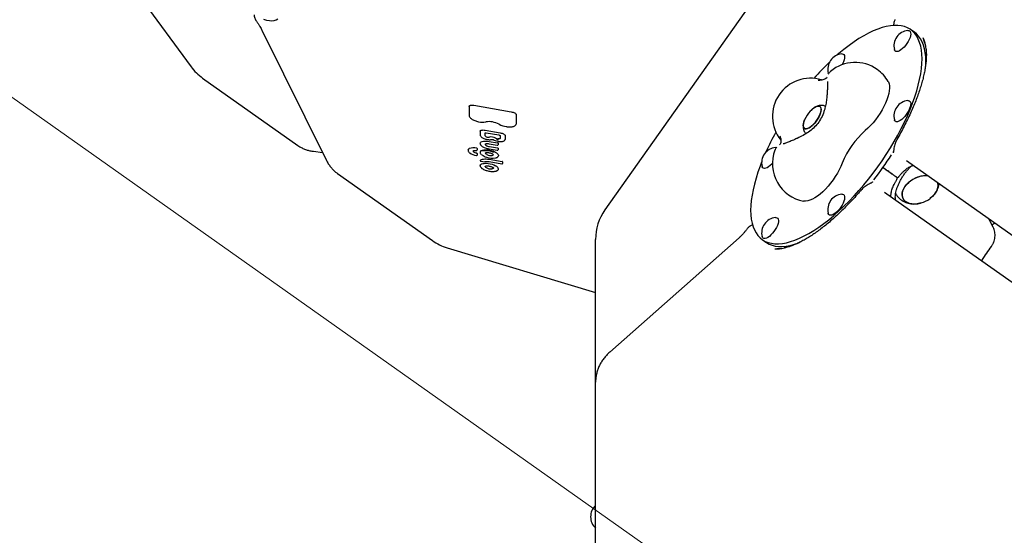
# Model space of a CAD drawing. Units: millimetres. Extents: x 6457 to 14006, y 18411 to 24964.
# Drawn here: x 9709 to 10483, y 21589 to 21995 of the extents above; entities that cross this region are included whole.
import ezdxf

# ---------------------------------------------------------------- set-up
doc = ezdxf.new("R2010")
doc.units = ezdxf.units.MM
doc.header["$LTSCALE"] = 100
for name, color, linetype in [('OTWORY_MONTAŻOWE', 1, 'Continuous'), ('STREFA', 102, 'Continuous'), ('WYLEWKI_BETONOWE', 52, 'Continuous')]:
    doc.layers.add(name, color=color, linetype=linetype)

msp = doc.modelspace()

# ---------------------------------------------------------------- linework, layer by layer
at = {"color": 7, "linetype": 'Continuous', "lineweight": 25}
for p, q in [((9666.61, 22198.98), (9843.71, 21957.67)), ((10345.99, 22095.54), (10168.9, 21845.09)), ((9899.42, 21986.37), (9950.22, 21883.86)), ((10412.04, 21984.7), (10409.06, 21986.8)), ((10421.01, 21959.25), (10421.06, 21961.74)), ((9852.86, 21948.67), (9927.57, 21895.85)), ((10345.04, 21952.73), (10345.03, 21952.64)), ((10062.31, 21926.51), (10062.32, 21926.6)), ((10062.31, 21926.51), (10062.31, 21919.11)), ((10066.05, 21927.38), (10095.38, 21922.19)), ((10099.13, 21920.09), (10099.13, 21912.7)), ((10070.92, 21906.88), (10070.93, 21906.97)), ((10070.92, 21906.88), (10070.92, 21903.94)), ((10074.88, 21907.79), (10086.56, 21905.73)), ((10074.94, 21903.35), (10074.94, 21905.79)), ((10075.74, 21905.78), (10085.58, 21904.04)), ((10086.51, 21903.65), (10086.51, 21901.21)), ((10086.52, 21901.3), (10086.51, 21901.21)), ((10090.52, 21903.5), (10090.52, 21900.57)), ((10068.55, 21893.42), (10068.55, 21892.25)), ((10078, 21897.09), (10084.38, 21895.96)), ((10078.08, 21898.94), (10084.53, 21897.8)), ((10078.11, 21894.92), (10084.53, 21893.78)), ((10084.92, 21897.58), (10084.92, 21896.34)), ((10084.92, 21893.56), (10084.92, 21892.32)), ((10090.52, 21900.57), (10090.5, 21900.37)), ((10303.01, 21894.24), (10303.67, 21894.22)), ((9939.89, 21891.16), (9947.03, 21890.3)), ((10068.55, 21892.25), (10068.55, 21892.23)), ((10068.55, 21889.42), (10068.55, 21888.25)), ((10068.55, 21888.25), (10068.55, 21888.23)), ((10077.94, 21893.08), (10084.38, 21891.95)), ((10080.66, 21889.14), (10080.67, 21889.13)), ((10080.67, 21889.13), (10080.84, 21889.01)), ((10395.54, 21890.7), (10395.71, 21890.98)), ((10070.95, 21884.02), (10070.96, 21884.04)), ((10071.33, 21883.47), (10074.61, 21882.89)), ((10075.7, 21879.69), (10075.82, 21879.71)), ((10077.88, 21883.1), (10087.98, 21881.31)), ((10077.97, 21884.94), (10088.12, 21883.15)), ((10088.52, 21882.93), (10088.52, 21881.68)), ((10456.74, 21847.76), (10405.94, 21883.68)), ((9958.75, 21873.8), (10033.45, 21820.98)), ((10083.63, 21875.72), (10083.76, 21875.77)), ((10391.96, 21875.2), (10392.94, 21874.5)), ((10378.36, 21866.43), (10378.53, 21866.65)), ((10388.62, 21859.19), (10439.42, 21823.27)), ((10392.62, 21856.36), (10392.9, 21856.15)), ((10468.27, 21839.6), (10456.74, 21847.76)), ((10581.86, 21759.29), (10468.27, 21839.6)), ((10473.98, 21831.59), (10470.94, 21837.72)), ((10474.94, 21834.66), (10473.18, 21833.2)), ((10475.1, 21834.78), (10474.94, 21834.66)), ((10161.55, 21742.75), (10161.55, 21821.99)), ((10274.33, 21823.23), (10172.74, 21733.43)), ((10292.44, 21821.87), (10295.42, 21819.76)), ((10439.42, 21823.27), (10450.95, 21815.11)), ((10044.99, 21815.34), (10161.55, 21780.14)), ((10450.95, 21815.11), (10564.54, 21734.79)), ((10161.55, 21709.69), (10161.55, 21742.75)), ((10161.55, 21630.45), (10161.55, 21709.69)), ((10161.55, 21326.52), (10161.55, 21630.45))]:
    msp.add_line(p, q, dxfattribs=at)
at = {"color": 7, "linetype": 'Continuous', "lineweight": 25, "flags": 128}
for points in [[(9900.76, 21994.97), (9903.15, 21994.31), (9905.34, 21993.93), (9907.34, 21993.82), (9909.12, 21994), (9910.7, 21994.45), (9912.05, 21995.19)], [(10418.08, 21963.85), (10417.96, 21967.41), (10417.61, 21970.75), (10417.02, 21973.85), (10416.2, 21976.71), (10415.15, 21979.32), (10413.87, 21981.66), (10412.37, 21983.73), (10410.65, 21985.53), (10408.72, 21987.03), (10406.59, 21988.25), (10404.27, 21989.17), (10401.75, 21989.8), (10399.06, 21990.12), (10396.2, 21990.14), (10393.17, 21989.86), (10390, 21989.29), (10386.69, 21988.41), (10383.26, 21987.23), (10379.71, 21985.77), (10376.05, 21984.02), (10372.31, 21981.99), (10368.5, 21979.69), (10364.62, 21977.12), (10360.69, 21974.3), (10356.73, 21971.23), (10352.74, 21967.92), (10351.51, 21966.86)], [(10406.94, 21986.09), (10407.62, 21986.07), (10408.34, 21985.78)], [(10408.34, 21985.78), (10408.85, 21985.2), (10409.14, 21984.36), (10409.2, 21983.28), (10409.03, 21982), (10408.62, 21980.57), (10408, 21979.04), (10407.19, 21977.47), (10406.22, 21975.91), (10405.12, 21974.41), (10403.94, 21973.05), (10402.71, 21971.85), (10401.48, 21970.87), (10400.29, 21970.14), (10399.19, 21969.69), (10398.22, 21969.54), (10397.41, 21969.68), (10396.8, 21970.12), (10396.39, 21970.83), (10396.32, 21971.08)], [(10421.06, 21961.74), (10420.94, 21965.3), (10420.59, 21968.64), (10420, 21971.75), (10419.18, 21974.61), (10418.13, 21977.21), (10416.85, 21979.56), (10415.35, 21981.63), (10413.63, 21983.42), (10412.04, 21984.7)], [(10292.06, 21882.77), (10290.84, 21879.63), (10289.13, 21874.81), (10287.63, 21870.08), (10286.35, 21865.48), (10285.3, 21861.01), (10284.48, 21856.7), (10283.89, 21852.56), (10283.53, 21848.59), (10283.41, 21844.82), (10283.53, 21841.26), (10283.89, 21837.92), (10284.48, 21834.82), (10285.3, 21831.96), (10286.35, 21829.35), (10287.63, 21827.01), (10289.13, 21824.94), (10290.84, 21823.15), (10292.77, 21821.64), (10294.9, 21820.42), (10297.23, 21819.5), (10299.74, 21818.88), (10302.44, 21818.55), (10305.3, 21818.53), (10308.32, 21818.81), (10311.49, 21819.39), (10314.8, 21820.27), (10318.24, 21821.44), (10321.79, 21822.9), (10325.44, 21824.65), (10329.18, 21826.68), (10333, 21828.99), (10336.88, 21831.55), (10340.81, 21834.38), (10344.77, 21837.45), (10348.75, 21840.75), (10352.74, 21844.28), (10356.73, 21848.02), (10360.69, 21851.95), (10364.62, 21856.07), (10368.5, 21860.36), (10372.31, 21864.81), (10376.05, 21869.39), (10379.71, 21874.09), (10383.26, 21878.91), (10386.69, 21883.81), (10390, 21888.78), (10393.17, 21893.81), (10396.2, 21898.87), (10399.06, 21903.96), (10401.75, 21909.04), (10404.27, 21914.11), (10406.59, 21919.15), (10408.72, 21924.13), (10410.65, 21929.04), (10412.37, 21933.87), (10413.87, 21938.59), (10415.15, 21943.19), (10416.2, 21947.66), (10417.02, 21951.97), (10417.61, 21956.12), (10417.96, 21960.08), (10418.08, 21963.85)], [(10354.98, 21967.72), (10355.23, 21967.74), (10356.04, 21967.59), (10356.66, 21967.16), (10357.06, 21966.44), (10357.24, 21965.47), (10357.18, 21964.29), (10356.89, 21962.93), (10356.38, 21961.44), (10355.66, 21959.88), (10355.3, 21959.21)], [(10344.77, 21951.82), (10344.6, 21952.07), (10344.36, 21952.71)], [(10391.52, 21945.99), (10391.69, 21945.67), (10392.21, 21944.27), (10392.5, 21942.64), (10392.55, 21940.78), (10392.37, 21938.71), (10391.96, 21936.48), (10391.32, 21934.1), (10390.47, 21931.6), (10389.41, 21929.02), (10388.15, 21926.39), (10386.71, 21923.74), (10385.12, 21921.1), (10383.38, 21918.52), (10381.53, 21916.01), (10379.58, 21913.62), (10377.57, 21911.37), (10375.51, 21909.3), (10373.43, 21907.42)], [(10062.32, 21926.6), (10062.39, 21926.86), (10062.6, 21927.1), (10062.95, 21927.28), (10063.41, 21927.42), (10063.98, 21927.5), (10064.62, 21927.52), (10065.32, 21927.48), (10066.05, 21927.38)], [(10338.61, 21925.09), (10338.74, 21924.03), (10338.63, 21922.75), (10338.29, 21921.3), (10337.73, 21919.74), (10336.96, 21918.1), (10336.01, 21916.46), (10334.92, 21914.86), (10333.72, 21913.36), (10332.45, 21912.01), (10331.16, 21910.86), (10329.89, 21909.94), (10328.68, 21909.29), (10327.58, 21908.93), (10326.61, 21908.87), (10325.83, 21909.11), (10325.24, 21909.65), (10324.87, 21910.46), (10324.74, 21911.53), (10324.85, 21912.8), (10325.19, 21914.25), (10325.75, 21915.82), (10325.83, 21915.99)], [(10325.83, 21915.99), (10325.44, 21915.02), (10324.99, 21913.51), (10324.76, 21912.14), (10324.78, 21910.97), (10325.03, 21910.02), (10325.51, 21909.34), (10326.2, 21908.95), (10327.08, 21908.86), (10328.11, 21909.07), (10329.28, 21909.58), (10330.52, 21910.37), (10331.81, 21911.41), (10333.09, 21912.66), (10334.33, 21914.09), (10335.48, 21915.65), (10336.51, 21917.28), (10337.37, 21918.93), (10338.04, 21920.53), (10338.49, 21922.04), (10338.72, 21923.41), (10338.7, 21924.59), (10338.45, 21925.53), (10337.98, 21926.21), (10337.29, 21926.6), (10336.41, 21926.69), (10335.37, 21926.48), (10334.21, 21925.97), (10332.96, 21925.19), (10331.67, 21924.15), (10331.45, 21923.95)], [(10331.45, 21923.95), (10332.32, 21924.7), (10333.59, 21925.61), (10334.8, 21926.26), (10335.9, 21926.63), (10336.87, 21926.69), (10337.66, 21926.44), (10338.24, 21925.9), (10338.61, 21925.09)], [(10408.34, 21924.7), (10407.62, 21923.14), (10406.73, 21921.57), (10405.69, 21920.03), (10404.54, 21918.6), (10403.33, 21917.31), (10402.09, 21916.22), (10400.88, 21915.36), (10399.73, 21914.77), (10398.69, 21914.46), (10397.8, 21914.46), (10397.08, 21914.75), (10396.57, 21915.33), (10396.32, 21915.96)], [(10406.94, 21930.98), (10407.19, 21930.99), (10408, 21930.85), (10408.62, 21930.41), (10409.03, 21929.7), (10409.2, 21928.73), (10409.14, 21927.55), (10408.85, 21926.18), (10408.34, 21924.7)], [(10095.38, 21922.19), (10096.11, 21922.03), (10096.81, 21921.83), (10097.46, 21921.58), (10098.03, 21921.3), (10098.49, 21921), (10098.84, 21920.69), (10099.06, 21920.38), (10099.13, 21920.09)], [(10069.9, 21914.42), (10069.9, 21914.39), (10069.9, 21914.38)], [(10099.13, 21912.7), (10098.99, 21912.14), (10098.94, 21912.05)], [(10070.93, 21906.97), (10071.01, 21907.25), (10071.23, 21907.5), (10071.6, 21907.69), (10072.09, 21907.84), (10072.69, 21907.92), (10073.37, 21907.94), (10074.11, 21907.9), (10074.88, 21907.79)], [(10086.51, 21901.23), (10086.49, 21901.18), (10086.4, 21901.08), (10086.27, 21900.99), (10086.08, 21900.93), (10085.85, 21900.89), (10085.59, 21900.87), (10085.3, 21900.87), (10084.99, 21900.9)], [(10086.56, 21905.73), (10087.34, 21905.56), (10088.08, 21905.34), (10088.76, 21905.08), (10089.36, 21904.78), (10089.85, 21904.47), (10090.22, 21904.14), (10090.44, 21903.81), (10090.52, 21903.5)], [(10070.87, 21897.5), (10071.05, 21898.03), (10071.58, 21898.52), (10072.44, 21898.89), (10073.58, 21899.13), (10074.95, 21899.22), (10076.47, 21899.16), (10078.08, 21898.94)], [(10074.88, 21896.8), (10074.89, 21896.63), (10075.03, 21896.32)], [(10078, 21897.09), (10077.99, 21897.1), (10077.99, 21897.13)], [(10065.36, 21891.48), (10065.35, 21891.37), (10065.46, 21891.06), (10065.74, 21890.74), (10066.18, 21890.43), (10066.74, 21890.14), (10067.4, 21889.89), (10068.13, 21889.69)], [(10067.96, 21887.85), (10067.96, 21887.85), (10067.97, 21887.88)], [(10067.97, 21891.88), (10067.98, 21891.85), (10068, 21891.84)], [(10076.04, 21888.56), (10075.6, 21888.81), (10075.25, 21889.07), (10075.01, 21889.34), (10074.89, 21889.6), (10074.89, 21889.79)], [(10077.93, 21893.12), (10077.94, 21893.09), (10077.94, 21893.08)], [(10082.79, 21890.43), (10083.79, 21889.85), (10084.56, 21889.25), (10085.07, 21888.64), (10085.3, 21888.05), (10085.28, 21887.61)], [(10070.87, 21880.12), (10070.9, 21880.26), (10071.25, 21880.8), (10071.93, 21881.23), (10072.91, 21881.54), (10074.14, 21881.72), (10075.56, 21881.74), (10077.11, 21881.62), (10078.7, 21881.36), (10080.27, 21880.96), (10081.73, 21880.46), (10083.01, 21879.86)], [(10070.96, 21884.04), (10071.33, 21884.42), (10071.88, 21884.73), (10072.61, 21884.97), (10073.49, 21885.13), (10074.5, 21885.21), (10075.6, 21885.21), (10076.77, 21885.12), (10077.97, 21884.94)], [(10077.88, 21883.1), (10077.88, 21883.1), (10077.87, 21883.13)], [(10081.29, 21878.05), (10081.29, 21878.03), (10081.16, 21877.79), (10080.89, 21877.59), (10080.48, 21877.45), (10079.97, 21877.36)], [(10300.53, 21881.76), (10300.02, 21881.19), (10298.79, 21880), (10297.56, 21879.02), (10296.37, 21878.29), (10295.27, 21877.84), (10294.3, 21877.68), (10293.49, 21877.82), (10292.87, 21878.26), (10292.47, 21878.98), (10292.4, 21879.22)], [(10355.4, 21881.93), (10354.31, 21879.31), (10353.02, 21876.64), (10351.55, 21873.96), (10349.92, 21871.3), (10348.15, 21868.69), (10346.26, 21866.17), (10344.28, 21863.76), (10342.22, 21861.52), (10340.13, 21859.45), (10338.03, 21857.59), (10335.94, 21855.96), (10333.89, 21854.58), (10331.91, 21853.48), (10330.02, 21852.66), (10328.24, 21852.14), (10326.61, 21851.91), (10325.14, 21852), (10325.06, 21852.01)], [(10422.62, 21871.89), (10421.41, 21871.96), (10419.32, 21871.88), (10417.18, 21871.53), (10415.01, 21870.94), (10412.88, 21870.11), (10410.84, 21869.06), (10408.93, 21867.82), (10407.2, 21866.42), (10405.68, 21864.88), (10404.42, 21863.26), (10403.45, 21861.57), (10402.78, 21859.88), (10402.43, 21858.2), (10402.41, 21856.59), (10402.73, 21855.07), (10403.37, 21853.7), (10404.31, 21852.49), (10405.54, 21851.48)], [(10417.39, 21850.6), (10416.41, 21850.33), (10414.26, 21849.92), (10412.15, 21849.77), (10410.15, 21849.88), (10408.3, 21850.24), (10406.64, 21850.86), (10405.21, 21851.71), (10404.05, 21852.77), (10403.18, 21854.03), (10402.62, 21855.44), (10402.39, 21856.98), (10402.49, 21858.61), (10402.92, 21860.3), (10403.66, 21862), (10404.71, 21863.67), (10406.04, 21865.28), (10407.61, 21866.78)], [(10424.17, 21853.96), (10425.01, 21854.6), (10426.64, 21856.07), (10428.03, 21857.66), (10429.15, 21859.32), (10429.97, 21861.01), (10430.48, 21862.7), (10430.67, 21864.35), (10430.52, 21865.92), (10430.4, 21866.38)], [(10430.4, 21866.38), (10430.58, 21865.54), (10430.65, 21863.95), (10430.39, 21862.28), (10429.8, 21860.59), (10428.89, 21858.9), (10427.7, 21857.25), (10426.25, 21855.69), (10424.57, 21854.26), (10424.17, 21853.96)], [(10354.98, 21857.5), (10355.66, 21857.48), (10356.38, 21857.18), (10356.89, 21856.61), (10357.18, 21855.76), (10357.24, 21854.68), (10357.06, 21853.4), (10356.66, 21851.97), (10356.04, 21850.44), (10355.23, 21848.87), (10354.26, 21847.31), (10353.16, 21845.82), (10351.98, 21844.45), (10350.75, 21843.25)], [(10405.54, 21851.48), (10407.03, 21850.68), (10408.74, 21850.13), (10410.64, 21849.83), (10412.67, 21849.78), (10414.79, 21850), (10416.95, 21850.47), (10417.39, 21850.6)], [(10303.01, 21839.12), (10303.27, 21839.14), (10304.08, 21839), (10304.7, 21838.56), (10305.1, 21837.84), (10305.28, 21836.88), (10305.22, 21835.69), (10304.93, 21834.33), (10304.42, 21832.84), (10303.7, 21831.28), (10302.8, 21829.71), (10301.76, 21828.18), (10300.62, 21826.74), (10299.4, 21825.45), (10298.17, 21824.36), (10296.95, 21823.51), (10295.81, 21822.91), (10294.77, 21822.61), (10293.87, 21822.6), (10293.16, 21822.89), (10293.16, 21822.89)], [(10350.75, 21843.25), (10349.52, 21842.27), (10348.33, 21841.55), (10347.23, 21841.09), (10346.26, 21840.94), (10345.45, 21841.08), (10344.83, 21841.52), (10344.43, 21842.23), (10344.36, 21842.48)], [(10293.16, 21822.89), (10292.64, 21823.47), (10292.4, 21824.11)], [(10295.42, 21819.76), (10295.75, 21819.53), (10297.88, 21818.31), (10300.21, 21817.39), (10302.72, 21816.77), (10305.42, 21816.45), (10308.28, 21816.42), (10311.3, 21816.7), (10314.47, 21817.28), (10317.78, 21818.16), (10321.22, 21819.33), (10322.4, 21819.79)]]:
    msp.add_lwpolyline(points, dxfattribs=at)
at = {"color": 7, "linetype": 'Continuous', "lineweight": 25}
for centre, radius, start, end in [((10901.85, 21514.81), 3104.28, 204.3159, 71.59339), ((10408.11, 21974), 12.15, 95.55448, 144.73561), ((10408.11, 21974), 12.15, 144.73561, 193.91674), ((10356.15, 21955.63), 12.15, 95.55448, 193.91674), ((9875.96, 21981.33), 40, 216.274, 234.73561), ((10490.48, 21809.96), 209.62, 133.8069, 138.62563), ((10365.53, 21931.01), 30, 54.73561, 129.93785), ((10365.53, 21931.01), 30, 29.96927, 54.73561), ((10330.53, 21918.63), 30, 73.19933, 218.46588), ((10408.11, 21918.89), 12.15, 95.55448, 193.91674), ((10347.24, 21906.81), 23.3, 136.79798, 156.80144), ((10347.24, 21906.81), 23.3, 132.66978, 136.79798), ((10072.89, 21927.3), 13.23, 256.93486, 280.20316), ((10077.82, 21897.86), 16.62, 61.14066, 98.92943), ((10093.52, 21926.59), 16.12, 241.53246, 262.78863), ((10076.56, 21904.26), 1.86, 209.22814, 267.82572), ((10077.2, 21905.43), 3.11, 256.79213, 273.3535), ((10076.69, 21911.48), 9.18, 274.33541, 279.01582), ((10079.15, 21893.06), 9.41, 65.64666, 96.26667), ((10079.74, 21894.41), 7.94, 63.31154, 65.4833), ((10090.6, 21916.02), 16.24, 243.32906, 246.22419), ((10085.41, 21904.33), 3.46, 246.83915, 263.02657), ((10488.55, 21802.92), 212.13, 150.87408, 155.63582), ((10417.15, 21857.39), 66.44, 131.14735, 158.32387), ((10062.79, 21891.95), 1.47, 108.36471, 172.52561), ((10065.83, 21883.11), 10.82, 78.30658, 108.91801), ((10068.04, 21893.1), 0.605, 32.24152, 91.50862), ((10076.48, 21897.43), 1.83, 217.65908, 234.332), ((10079.09, 21901.53), 6.69, 236.66613, 261.57429), ((10081.02, 21900.63), 0.245, 239.11785, 280.67495), ((10086.37, 21909.6), 10.63, 240.0437, 260.80999), ((10085.53, 21904.92), 4.71, 246.83915, 263.02657), ((10084.53, 21897.34), 0.458, 31.16994, 90.15077), ((10084.53, 21893.33), 0.458, 31.16994, 90.15077), ((10304.19, 21882.14), 12.15, 95.55448, 193.91674), ((10070.1, 21900.48), 12.77, 234.36008, 260.40853), ((10068.06, 21888.34), 0.5, 258.40025, 348.34171), ((10068.06, 21892.33), 0.5, 262.96803, 348.34171), ((10068.11, 21889.18), 0.51, 28.98478, 87.54224), ((10072.8, 21889.85), 2.07, 98.70575, 155.63192), ((10078.78, 21897.26), 11.04, 233.98795, 254.77542), ((10075.5, 21876.24), 15.95, 65.41498, 100.87339), ((10075.58, 21876.67), 14.86, 65.41498, 100.87339), ((10080.49, 21900.55), 14.69, 251.68671, 279.7343), ((10079.3, 21895.22), 7.42, 243.87915, 278.4719), ((10080.35, 21888.91), 1.03, 272.6793, 334.99635), ((10076.63, 21878.23), 13.66, 63.20856, 66.26738), ((10083.12, 21886.34), 0.3, 240.69866, 282.75453), ((10330.53, 21881.51), 30, 159.53337, 259.50195), ((10186.23, 22020.67), 246.38, 321.96001, 327.51121), ((10076.02, 21879.4), 1.14, 181.99144, 248.32283), ((10079.39, 21884.92), 7.59, 240.08307, 274.36992), ((10080.26, 21874.31), 6.2, 43.42858, 63.69054), ((10083.66, 21877.4), 1.61, 355.05391, 46.74226), ((10088.13, 21882.69), 0.458, 31.16994, 90.15077), ((10398.82, 21871.57), 1, 234.6777, 321.05024), ((10397.67, 21869.93), 1, 327.822, 54.79352), ((10421.29, 21851.19), 20.74, 86.34167, 131.26819), ((10356.15, 21845.4), 12.15, 95.55448, 193.91674), ((10411.02, 21871.97), 22.3, 286.58179, 306.13524), ((10201.55, 21821.99), 40, 144.73561, 180), ((10304.19, 21827.03), 12.15, 95.55448, 193.91674), ((10056.55, 21853.64), 40, 234.73561, 253.19723), ((10169.81, 21604), 12.15, 132.76704, 227.23296)]:
    msp.add_arc(centre, radius, start, end, dxfattribs=at)
for centre, major_axis, ratio, start_param, end_param in [((10323.01, 21877.45), (90.67, 110.34), 0.348724, 5.948783, 6.105572), ((10323.01, 21877.45), (91.36, 107.58), 0.359637, 6.051809, 6.129631), ((10366.85, 21939.45), (73.8, 122.26), 0.348724, 3.330891, 3.459007), ((10366.85, 21939.45), (70.98, 121.99), 0.359637, 3.305861, 3.372969)]:
    msp.add_ellipse(centre, major_axis=major_axis, ratio=ratio, start_param=start_param, end_param=end_param, dxfattribs=at)
for points, knots in [([(9893.21, 21998.39), (9893.24, 21998.06), (9893.35, 21997.16), (9893.75, 21995.87), (9894.21, 21994.75), (9894.62, 21994.23), (9894.73, 21994.08)], [0, 0, 0, 0, 0.207867, 0.565735, 0.880646, 1, 1, 1, 1]), ([(9894.69, 21994.06), (9894.94, 21993.72), (9895.66, 21992.71), (9896.71, 21991.11), (9897.83, 21989.3), (9898.74, 21987.7), (9899.21, 21986.79), (9899.42, 21986.37)], [0, 0, 0, 0, 0.120323, 0.353391, 0.582843, 0.807288, 1, 1, 1, 1]), ([(10396.94, 21994.58), (10396.83, 21994.43), (10396.49, 21993.96), (10396.14, 21993.07), (10395.98, 21992.32), (10395.9, 21991.94)], [0, 0, 0, 0, 0.186968, 0.589701, 1, 1, 1, 1]), ([(10395.89, 21991.94), (10395.84, 21991.56), (10395.75, 21990.95), (10395.52, 21990.27), (10395.44, 21990.02)], [0, 0, 0, 0, 0.63482, 1, 1, 1, 1]), ([(10421.22, 21971.54), (10421.28, 21970.98), (10421.44, 21969.47), (10421.48, 21966.77), (10421.37, 21963.49), (10421.05, 21960.01), (10420.52, 21956.34), (10419.8, 21952.5), (10418.87, 21948.48), (10417.74, 21944.29), (10416.4, 21939.94), (10414.85, 21935.44), (10413.1, 21930.79), (10411.14, 21926), (10408.97, 21921.08), (10406.6, 21916.04), (10404.02, 21910.88), (10401.26, 21905.63), (10399.28, 21902.1), (10398.29, 21900.33)], [0, 0, 0, 0, 0.033711, 0.090632, 0.147501, 0.204458, 0.261633, 0.319154, 0.377132, 0.435666, 0.494847, 0.554761, 0.615485, 0.677092, 0.739646, 0.803208, 0.867827, 0.933548, 1, 1, 1, 1]), ([(10343.64, 21949.51), (10343.42, 21949.25), (10342.95, 21948.67), (10341.77, 21947.93), (10340.22, 21947.36), (10338.46, 21947.01), (10337.14, 21946.9), (10336.5, 21946.85)], [0, 0, 0, 0, 0.182734, 0.410613, 0.618768, 0.814098, 1, 1, 1, 1]), ([(10346.28, 21953.99), (10346.12, 21953.86), (10345.75, 21953.56), (10345.44, 21953.22), (10345.28, 21953.02)], [0, 0, 0, 0, 0.444586, 1, 1, 1, 1]), ([(10343.83, 21946.11), (10343.83, 21946.1), (10343.84, 21946.08), (10343.86, 21945.76), (10343.87, 21945.16), (10343.88, 21944.25), (10343.85, 21943.03), (10343.8, 21941.53), (10343.71, 21939.81), (10343.59, 21937.9), (10343.45, 21936.05), (10343.35, 21934.85), (10343.3, 21934.34)], [0, 0, 0, 0, 0.050995, 0.126028, 0.214607, 0.31547, 0.425691, 0.542164, 0.662514, 0.785193, 0.909246, 1, 1, 1, 1]), ([(10343.3, 21934.34), (10343.16, 21932.91), (10342.87, 21930.11), (10342.12, 21926.09), (10340.94, 21921.84), (10339.09, 21917.44), (10336.28, 21913.08), (10332.87, 21909.36), (10328.97, 21906.23), (10324.64, 21903.57), (10321.54, 21902.1), (10319.98, 21901.35)], [0, 0, 0, 0, 0.1004809, 0.1955445, 0.2852037, 0.4107486, 0.5289545, 0.6447111, 0.7612409, 0.8798258, 1, 1, 1, 1]), ([(10342.15, 21926.54), (10341.85, 21926.69), (10341.12, 21927.04), (10339.87, 21927.28), (10338.48, 21927.34), (10337.09, 21927.14), (10335.7, 21926.72), (10334.47, 21926.17), (10333.72, 21925.67), (10333.42, 21925.47)], [0, 0, 0, 0, 0.104894, 0.254017, 0.401466, 0.551491, 0.709334, 0.881381, 1, 1, 1, 1]), ([(10062.31, 21919.11), (10062.32, 21918.96), (10062.35, 21918.57), (10062.66, 21917.95), (10063.24, 21917.25), (10063.86, 21916.8), (10064.17, 21916.57)], [0, 0, 0, 0, 0.16092, 0.422062, 0.702779, 1, 1, 1, 1]), ([(10064.17, 21916.57), (10064.18, 21916.57), (10064.48, 21916.33), (10065.31, 21915.9), (10066.62, 21915.3), (10068.08, 21914.81), (10069.2, 21914.53), (10069.8, 21914.4), (10069.9, 21914.38)], [0, 0, 0, 0, 0.00232, 0.246288, 0.48776, 0.727615, 0.954, 1, 1, 1, 1]), ([(10091.52, 21910.56), (10091.8, 21910.52), (10092.6, 21910.42), (10093.89, 21910.35), (10095.32, 21910.39), (10096.59, 21910.58), (10097.65, 21910.91), (10098.43, 21911.34), (10098.74, 21911.74), (10098.87, 21911.91)], [0, 0, 0, 0, 0.082124, 0.238902, 0.39637, 0.554909, 0.715301, 0.878424, 1, 1, 1, 1]), ([(10325.05, 21913.66), (10324.93, 21913.12), (10324.68, 21912.04), (10324.62, 21910.45), (10324.8, 21908.92), (10325.22, 21907.51), (10325.9, 21906.24), (10326.49, 21905.39), (10326.91, 21905.05), (10326.96, 21905.01)], [0, 0, 0, 0, 0.180213, 0.360555, 0.524794, 0.680447, 0.831756, 0.981082, 1, 1, 1, 1]), ([(10070.92, 21903.94), (10070.94, 21903.8), (10070.97, 21903.45), (10071.28, 21902.92), (10071.86, 21902.34), (10072.72, 21901.77), (10073.81, 21901.26), (10075, 21900.84), (10075.82, 21900.66), (10076.19, 21900.57)], [0, 0, 0, 0, 0.088924, 0.224545, 0.375214, 0.539452, 0.701855, 0.862117, 1, 1, 1, 1]), ([(10074.85, 21905.77), (10074.85, 21905.77), (10074.86, 21905.77), (10074.97, 21905.81), (10075.17, 21905.83), (10075.44, 21905.82), (10075.64, 21905.79), (10075.74, 21905.78)], [0, 0, 0, 0, 0.144151, 0.317305, 0.527971, 0.781994, 1, 1, 1, 1]), ([(10085.58, 21904.04), (10085.67, 21904.02), (10085.89, 21903.97), (10086.19, 21903.87), (10086.41, 21903.76), (10086.52, 21903.67), (10086.53, 21903.66), (10086.54, 21903.65)], [0, 0, 0, 0, 0.199201, 0.464237, 0.681115, 0.857865, 1, 1, 1, 1]), ([(10306.47, 21903.24), (10306.55, 21902.95), (10306.76, 21902.26), (10307.05, 21901), (10307.23, 21899.54), (10307.12, 21898.02), (10306.74, 21896.88), (10306.34, 21896.43), (10306.21, 21896.28)], [0, 0, 0, 0, 0.102272, 0.240029, 0.411648, 0.619033, 0.871108, 1, 1, 1, 1]), ([(10319.98, 21901.36), (10319.64, 21901.2), (10318.67, 21900.76), (10317.07, 21900.05), (10315.26, 21899.28), (10313.59, 21898.58), (10312.1, 21897.99), (10310.88, 21897.53), (10309.97, 21897.21), (10309.38, 21897.02), (10309.07, 21896.93), (10309.07, 21896.94), (10309.07, 21896.94)], [0, 0, 0, 0, 0.065721, 0.190719, 0.315319, 0.438999, 0.561132, 0.680701, 0.784008, 0.877386, 0.957407, 1, 1, 1, 1]), ([(9927.57, 21895.87), (9927.69, 21895.78), (9928.57, 21895.1), (9930.37, 21894.08), (9932.96, 21892.86), (9935.69, 21891.94), (9938.02, 21891.41), (9939.44, 21891.22), (9939.89, 21891.16)], [0, 0, 0, 0, 0.0346561, 0.2503017, 0.4653698, 0.6806576, 0.8970292, 1, 1, 1, 1]), ([(10070.87, 21897.44), (10070.88, 21897.23), (10070.89, 21896.91), (10071.04, 21896.61), (10071.08, 21896.51)], [0, 0, 0, 0, 0.668517, 1, 1, 1, 1]), ([(10071.08, 21896.51), (10071.16, 21896.38), (10071.32, 21896.12), (10071.54, 21895.89), (10071.65, 21895.77)], [0, 0, 0, 0, 0.523101, 1, 1, 1, 1]), ([(10071.65, 21895.77), (10071.78, 21895.65), (10072.15, 21895.3), (10072.96, 21894.76), (10074.13, 21894.18), (10075.47, 21893.68), (10076.77, 21893.31), (10077.6, 21893.15), (10077.94, 21893.08)], [0, 0, 0, 0, 0.100802, 0.295693, 0.488386, 0.679054, 0.868641, 1, 1, 1, 1]), ([(10074.89, 21896.81), (10074.89, 21896.81), (10074.88, 21896.84), (10074.9, 21896.87), (10075.23, 21897.07), (10075.83, 21897.2), (10076.65, 21897.25), (10077.42, 21897.19), (10077.87, 21897.11), (10078, 21897.09)], [0, 0, 0, 0, 0.030532, 0.207852, 0.374198, 0.551691, 0.736633, 0.928402, 1, 1, 1, 1]), ([(10076.19, 21900.57), (10076.41, 21900.53), (10077.05, 21900.41), (10078.11, 21900.3), (10079.27, 21900.3), (10080.01, 21900.41), (10080.36, 21900.5), (10080.43, 21900.51)], [0, 0, 0, 0, 0.140637, 0.409575, 0.68023, 0.942375, 1, 1, 1, 1]), ([(10080.43, 21900.51), (10080.43, 21900.51), (10080.43, 21900.51), (10080.45, 21900.52), (10080.5, 21900.52), (10080.58, 21900.51), (10080.67, 21900.5), (10080.76, 21900.48), (10080.83, 21900.45), (10080.88, 21900.43), (10080.89, 21900.42), (10080.89, 21900.42)], [0, 0, 0, 0, 0.069109, 0.16059, 0.264747, 0.388535, 0.53228, 0.688363, 0.821983, 0.934435, 1, 1, 1, 1]), ([(10084.38, 21895.97), (10084.38, 21895.96), (10084.44, 21895.94), (10084.56, 21895.96), (10084.72, 21896.02), (10084.85, 21896.14), (10084.91, 21896.26), (10084.92, 21896.32), (10084.92, 21896.33)], [0, 0, 0, 0, 0.011916, 0.248791, 0.479525, 0.732183, 0.966975, 1, 1, 1, 1]), ([(10084.68, 21899.07), (10084.91, 21899.03), (10085.58, 21898.92), (10086.67, 21898.83), (10087.86, 21898.86), (10088.91, 21899.04), (10089.7, 21899.35), (10090.27, 21899.78), (10090.42, 21900.18), (10090.5, 21900.36)], [0, 0, 0, 0, 0.083358, 0.24275, 0.403198, 0.565546, 0.731639, 0.873077, 1, 1, 1, 1]), ([(10303.83, 21894.42), (10303.63, 21894.16), (10303.2, 21893.6), (10302.72, 21892.79), (10302.54, 21892.24), (10302.49, 21892.09)], [0, 0, 0, 0, 0.3850697, 0.835325, 1, 1, 1, 1]), ([(10398.3, 21900.32), (10398.08, 21899.91), (10397.56, 21898.98), (10396.92, 21897.37), (10396.38, 21895.55), (10396.02, 21893.9), (10395.93, 21892.9), (10395.89, 21892.52)], [0, 0, 0, 0, 0.167687, 0.388201, 0.617849, 0.855627, 1, 1, 1, 1]), ([(10061.36, 21892.07), (10061.35, 21891.91), (10061.34, 21891.53), (10061.67, 21890.93), (10062.08, 21890.46), (10062.38, 21890.21), (10062.43, 21890.17)], [0, 0, 0, 0, 0.221953, 0.551748, 0.928565, 1, 1, 1, 1]), ([(10065.36, 21891.49), (10065.36, 21891.49), (10065.36, 21891.51), (10065.38, 21891.54), (10065.48, 21891.61), (10065.49, 21891.62)], [0, 0, 0, 0, 0.159463, 0.853283, 1, 1, 1, 1]), ([(10065.48, 21891.62), (10065.54, 21891.65), (10065.65, 21891.71), (10065.86, 21891.77), (10065.98, 21891.8)], [0, 0, 0, 0, 0.471193, 1, 1, 1, 1]), ([(10065.97, 21891.8), (10066.09, 21891.82), (10066.43, 21891.89), (10067.12, 21891.92), (10067.72, 21891.86), (10068, 21891.84)], [0, 0, 0, 0, 0.2208378, 0.633993, 1, 1, 1, 1]), ([(10070.96, 21890.72), (10070.92, 21890.61), (10070.81, 21890.27), (10070.97, 21889.68), (10071.35, 21889.03), (10071.82, 21888.61), (10072.07, 21888.39)], [0, 0, 0, 0, 0.145433, 0.415205, 0.692524, 1, 1, 1, 1]), ([(10074.89, 21889.8), (10074.89, 21889.8), (10074.89, 21889.83), (10074.91, 21889.86), (10075.14, 21890.01), (10075.34, 21890.07), (10075.37, 21890.08)], [0, 0, 0, 0, 0.071269, 0.504168, 0.910682, 1, 1, 1, 1]), ([(10075.37, 21890.08), (10075.48, 21890.11), (10075.78, 21890.18), (10076.46, 21890.24), (10077.38, 21890.19), (10078.03, 21890.07), (10078.34, 21890.02)], [0, 0, 0, 0, 0.152046, 0.434037, 0.725069, 1, 1, 1, 1]), ([(10078.34, 21890.02), (10078.52, 21889.98), (10079.03, 21889.86), (10079.8, 21889.59), (10080.37, 21889.32), (10080.62, 21889.16), (10080.67, 21889.13)], [0, 0, 0, 0, 0.19356, 0.565209, 0.908846, 1, 1, 1, 1]), ([(10080.84, 21889.01), (10080.87, 21888.98), (10081.08, 21888.84), (10081.27, 21888.59), (10081.29, 21888.5), (10081.28, 21888.49), (10081.27, 21888.48)], [0, 0, 0, 0, 0.083208, 0.490085, 0.885215, 1, 1, 1, 1]), ([(10083.19, 21886.04), (10083.37, 21886.09), (10083.9, 21886.24), (10084.55, 21886.58), (10085.08, 21887.05), (10085.2, 21887.44), (10085.25, 21887.6)], [0, 0, 0, 0, 0.171841, 0.509206, 0.793288, 1, 1, 1, 1]), ([(10084.38, 21891.95), (10084.38, 21891.95), (10084.44, 21891.93), (10084.56, 21891.94), (10084.72, 21892), (10084.85, 21892.12), (10084.91, 21892.24), (10084.92, 21892.3), (10084.92, 21892.31)], [0, 0, 0, 0, 0.011916, 0.248791, 0.479525, 0.732183, 0.966975, 1, 1, 1, 1]), ([(10395.86, 21892.52), (10395.83, 21892.21), (10395.77, 21891.6), (10395.64, 21890.84), (10395.48, 21890.29), (10395.36, 21890.08), (10395.3, 21889.97)], [0, 0, 0, 0, 0.2604512, 0.524371, 0.7707751, 1, 1, 1, 1]), ([(9950.22, 21883.86), (9950.53, 21883.26), (9951.31, 21881.77), (9952.79, 21879.56), (9954.68, 21877.29), (9956.67, 21875.35), (9958.11, 21874.3), (9958.76, 21873.82)], [0, 0, 0, 0, 0.150604, 0.375038, 0.596991, 0.816146, 1, 1, 1, 1]), ([(10070.9, 21880.09), (10070.88, 21879.94), (10070.82, 21879.57), (10071.07, 21878.97), (10071.5, 21878.39), (10071.92, 21878.04), (10072.1, 21877.89)], [0, 0, 0, 0, 0.186033, 0.469135, 0.77334, 1, 1, 1, 1]), ([(10070.95, 21884.02), (10070.95, 21884.01), (10070.93, 21883.94), (10070.94, 21883.81), (10071.01, 21883.67), (10071.11, 21883.56), (10071.22, 21883.49), (10071.3, 21883.48), (10071.33, 21883.47)], [0, 0, 0, 0, 0.0455056, 0.2659723, 0.4905372, 0.6843374, 0.8669341, 1, 1, 1, 1]), ([(10072.04, 21877.94), (10072.19, 21877.83), (10072.63, 21877.49), (10073.54, 21876.98), (10074.81, 21876.43), (10076.22, 21875.98), (10077.69, 21875.63), (10079.18, 21875.41), (10080.62, 21875.31), (10081.95, 21875.36), (10082.95, 21875.51), (10083.45, 21875.67), (10083.63, 21875.72)], [0, 0, 0, 0, 0.057976, 0.16985, 0.280553, 0.390397, 0.499844, 0.609222, 0.71876, 0.828758, 0.939689, 1, 1, 1, 1]), ([(10074.92, 21882.95), (10074.9, 21882.94), (10074.85, 21882.9), (10074.73, 21882.89), (10074.64, 21882.91), (10074.58, 21882.93), (10074.58, 21882.93)], [0, 0, 0, 0, 0.173762, 0.555337, 0.988936, 1, 1, 1, 1]), ([(10074.61, 21882.89), (10074.64, 21882.89), (10074.73, 21882.87), (10074.84, 21882.9), (10074.9, 21882.94), (10074.92, 21882.95)], [0, 0, 0, 0, 0.283987, 0.778878, 1, 1, 1, 1]), ([(10074.89, 21879.36), (10074.89, 21879.36), (10074.88, 21879.37), (10075.1, 21879.54), (10075.44, 21879.65), (10075.68, 21879.69), (10075.7, 21879.69)], [0, 0, 0, 0, 0.273873, 0.615231, 0.963232, 1, 1, 1, 1]), ([(10074.91, 21882.94), (10074.97, 21882.97), (10075.12, 21883.06), (10075.62, 21883.19), (10076.4, 21883.25), (10077.2, 21883.2), (10077.71, 21883.12), (10077.88, 21883.1)], [0, 0, 0, 0, 0.131026, 0.36589, 0.610534, 0.865169, 1, 1, 1, 1]), ([(10075.77, 21879.71), (10075.9, 21879.72), (10076.29, 21879.77), (10077.07, 21879.76), (10078.08, 21879.62), (10079.1, 21879.38), (10079.91, 21879.09), (10080.3, 21878.88), (10080.45, 21878.8)], [0, 0, 0, 0, 0.101189, 0.292428, 0.487545, 0.684683, 0.881522, 1, 1, 1, 1]), ([(10080.43, 21878.81), (10080.54, 21878.75), (10080.86, 21878.56), (10081.21, 21878.25), (10081.29, 21878.04), (10081.29, 21878.04), (10081.28, 21878.04)], [0, 0, 0, 0, 0.177267, 0.503968, 0.817624, 1, 1, 1, 1]), ([(10087.97, 21881.31), (10087.98, 21881.31), (10088.03, 21881.29), (10088.15, 21881.3), (10088.32, 21881.36), (10088.45, 21881.49), (10088.5, 21881.6), (10088.51, 21881.67), (10088.52, 21881.67)], [0, 0, 0, 0, 0.011916, 0.248791, 0.479525, 0.732183, 0.966975, 1, 1, 1, 1]), ([(10387.34, 21878.46), (10387.36, 21878.45), (10387.53, 21878.33), (10387.74, 21878.18), (10387.93, 21878.05)], [0, 0, 0, 0, 0.106673, 1, 1, 1, 1]), ([(10387.93, 21878.05), (10387.74, 21878.18), (10387.53, 21878.33), (10387.36, 21878.45), (10387.34, 21878.46)], [0, 0, 0, 0, 0.893327, 1, 1, 1, 1]), ([(10387.93, 21878.05), (10388.3, 21877.78), (10389.68, 21876.81), (10391, 21875.88), (10391.96, 21875.2)], [0, 0, 0, 0, 0.269358, 1, 1, 1, 1]), ([(10391.96, 21875.2), (10391, 21875.88), (10389.68, 21876.81), (10388.3, 21877.78), (10387.93, 21878.05)], [0, 0, 0, 0, 0.730642, 1, 1, 1, 1]), ([(10397.28, 21853.06), (10397.24, 21853.24), (10397.11, 21853.89), (10397.06, 21855.23), (10397.17, 21857.06), (10397.5, 21859.02), (10398.03, 21861.11), (10398.77, 21863.3), (10399.73, 21865.62), (10400.89, 21868), (10402.26, 21870.41), (10403.8, 21872.79), (10405.49, 21875.09), (10407.32, 21877.27), (10408.68, 21878.77), (10409.45, 21879.49), (10409.55, 21879.58)], [0, 0, 0, 0, 0.027868, 0.103706, 0.178529, 0.252686, 0.325994, 0.402813, 0.482149, 0.563838, 0.647411, 0.732172, 0.817293, 0.902108, 0.987383, 1, 1, 1, 1]), ([(10399.64, 21870.96), (10399.74, 21871.1), (10400.28, 21871.85), (10401.34, 21873.12), (10402.81, 21874.71), (10404.32, 21876.12), (10405.78, 21877.33), (10407.18, 21878.31), (10408.42, 21879.05), (10409.51, 21879.59), (10410.34, 21879.91), (10410.87, 21880.06), (10411.02, 21880.08), (10411.03, 21880.08)], [0, 0, 0, 0, 0.0263047, 0.141091, 0.2530838, 0.3675172, 0.4794852, 0.5856058, 0.6962448, 0.7913478, 0.8914873, 0.9930449, 1, 1, 1, 1]), ([(10083.73, 21875.76), (10083.89, 21875.83), (10084.32, 21876.01), (10084.83, 21876.39), (10085.2, 21876.87), (10085.22, 21877.18), (10085.23, 21877.28)], [0, 0, 0, 0, 0.200833, 0.549562, 0.863851, 1, 1, 1, 1]), ([(10392.94, 21874.5), (10393.83, 21873.87), (10395.61, 21872.62), (10397.38, 21871.37), (10398.26, 21870.74), (10398.16, 21870.81), (10398.13, 21870.84)], [0, 0, 0, 0, 0.2960792, 0.5899517, 0.8840843, 1, 1, 1, 1]), ([(10398.13, 21870.84), (10398.16, 21870.81), (10398.26, 21870.74), (10397.38, 21871.37), (10395.61, 21872.62), (10393.83, 21873.87), (10392.94, 21874.5)], [0, 0, 0, 0, 0.115916, 0.410048, 0.703921, 1, 1, 1, 1]), ([(10376.94, 21865.74), (10376.88, 21865.71), (10376.22, 21865.41), (10375.02, 21864.73), (10373.39, 21863.66), (10371.95, 21862.47), (10370.94, 21861.53), (10370.48, 21860.95), (10370.39, 21860.84)], [0, 0, 0, 0, 0.025067, 0.274073, 0.506777, 0.73042, 0.946618, 1, 1, 1, 1]), ([(10379.14, 21867.14), (10379.09, 21867.07), (10378.97, 21866.9), (10378.61, 21866.63), (10377.97, 21866.24), (10377.38, 21865.95), (10377, 21865.77), (10376.93, 21865.74)], [0, 0, 0, 0, 0.149346, 0.407087, 0.651098, 0.938385, 1, 1, 1, 1]), ([(10393.71, 21855.59), (10393.7, 21855.63), (10393.67, 21855.82), (10393.64, 21856.42), (10393.68, 21857.35), (10393.84, 21858.56), (10394.14, 21859.99), (10394.6, 21861.6), (10395.26, 21863.37), (10396.08, 21865.22), (10397.08, 21867.11), (10397.91, 21868.51), (10398.43, 21869.25), (10398.51, 21869.37)], [0, 0, 0, 0, 0.029348, 0.130584, 0.223917, 0.32328, 0.425554, 0.533142, 0.642846, 0.751588, 0.863979, 0.977585, 1, 1, 1, 1]), ([(10426.68, 21856.18), (10427.02, 21856.51), (10427.9, 21857.39), (10429.06, 21859), (10430.18, 21860.93), (10430.99, 21862.95), (10431.46, 21864.5), (10431.57, 21865.38), (10431.59, 21865.55)], [0, 0, 0, 0, 0.132106, 0.342877, 0.549971, 0.752946, 0.952142, 1, 1, 1, 1]), ([(10370.37, 21860.85), (10369.65, 21860.03), (10367.59, 21857.66), (10364.15, 21853.87), (10360.09, 21849.57), (10356.06, 21845.51), (10352.08, 21841.69), (10348.16, 21838.11), (10344.29, 21834.78), (10340.5, 21831.69), (10336.79, 21828.86), (10333.16, 21826.28), (10329.62, 21823.96), (10326.18, 21821.89), (10322.84, 21820.08), (10319.62, 21818.53), (10316.52, 21817.22), (10313.55, 21816.19), (10311.32, 21815.53), (10310.13, 21815.31), (10309.84, 21815.25)], [0, 0, 0, 0, 0.034931, 0.100523, 0.164994, 0.228371, 0.290697, 0.352024, 0.412411, 0.471922, 0.530631, 0.588614, 0.645955, 0.702742, 0.759066, 0.81503, 0.870739, 0.926316, 0.981902, 1, 1, 1, 1]), ([(10397.15, 21858.35), (10397.42, 21857.84), (10398, 21856.7), (10399.23, 21855.13), (10400.73, 21853.63), (10402.42, 21852.37), (10404.26, 21851.35), (10406.23, 21850.57), (10408.31, 21850.03), (10410.49, 21849.76), (10412.41, 21849.72), (10413.59, 21849.87), (10414.02, 21849.93)], [0, 0, 0, 0, 0.084885, 0.191143, 0.296065, 0.400304, 0.504556, 0.60956, 0.716073, 0.82477, 0.9361, 1, 1, 1, 1]), ([(10283.21, 21832.55), (10283.05, 21832.46), (10282.49, 21832.18), (10281.75, 21831.59), (10281.26, 21830.97), (10281.06, 21830.72)], [0, 0, 0, 0, 0.199954, 0.660139, 1, 1, 1, 1]), ([(10284.91, 21833.67), (10284.68, 21833.49), (10284.1, 21833.04), (10283.55, 21832.78), (10283.2, 21832.57), (10283.2, 21832.57)], [0, 0, 0, 0, 0.393078, 0.995897, 1, 1, 1, 1]), ([(10472.52, 21816.28), (10472.56, 21816.33), (10473.06, 21816.96), (10473.82, 21818.35), (10474.71, 21820.45), (10475.25, 21822.61), (10475.48, 21824.73), (10475.41, 21826.76), (10475.06, 21828.73), (10474.58, 21830.35), (10474.11, 21831.25), (10473.95, 21831.57)], [0, 0, 0, 0, 0.011751, 0.149174, 0.291744, 0.434478, 0.561304, 0.687, 0.810764, 0.933812, 1, 1, 1, 1]), ([(10281.03, 21830.73), (10280.84, 21830.47), (10280.18, 21829.54), (10278.98, 21828.05), (10277.46, 21826.29), (10275.97, 21824.75), (10274.93, 21823.76), (10274.41, 21823.3), (10274.33, 21823.23)], [0, 0, 0, 0, 0.091628, 0.31715, 0.541326, 0.763051, 0.966499, 1, 1, 1, 1]), ([(10464.88, 21805.26), (10464.99, 21805.43), (10467.51, 21809.12), (10470.08, 21812.78), (10472.53, 21816.27)], [0, 0, 0, 0, 0.044964, 1, 1, 1, 1]), ([(10172.74, 21733.43), (10172.23, 21732.97), (10170.9, 21731.75), (10168.94, 21729.61), (10166.96, 21726.99), (10165.26, 21724.23), (10163.88, 21721.35), (10162.8, 21718.39), (10162.05, 21715.36), (10161.63, 21712.45), (10161.58, 21710.56), (10161.55, 21709.69)], [0, 0, 0, 0, 0.074365, 0.195352, 0.315783, 0.435192, 0.553505, 0.670729, 0.786949, 0.902319, 1, 1, 1, 1])]:
    msp.add_open_spline(points, degree=3, knots=knots, dxfattribs=at)
at = {"layer": 'OTWORY_MONTAŻOWE', "lineweight": 18}
msp.add_line((11256.93, 20834.91), (9084.14, 22371.31), dxfattribs=at)
at = {"layer": 'STREFA', "lineweight": 18}
msp.add_arc((10901.85, 21514.81), 3104.28, 204.3159, 71.59339, dxfattribs=at)
at = {"layer": 'WYLEWKI_BETONOWE', "lineweight": 18}
msp.add_line((11256.93, 20834.91), (9084.14, 22371.31), dxfattribs=at)

doc.saveas('drawing.dxf')
